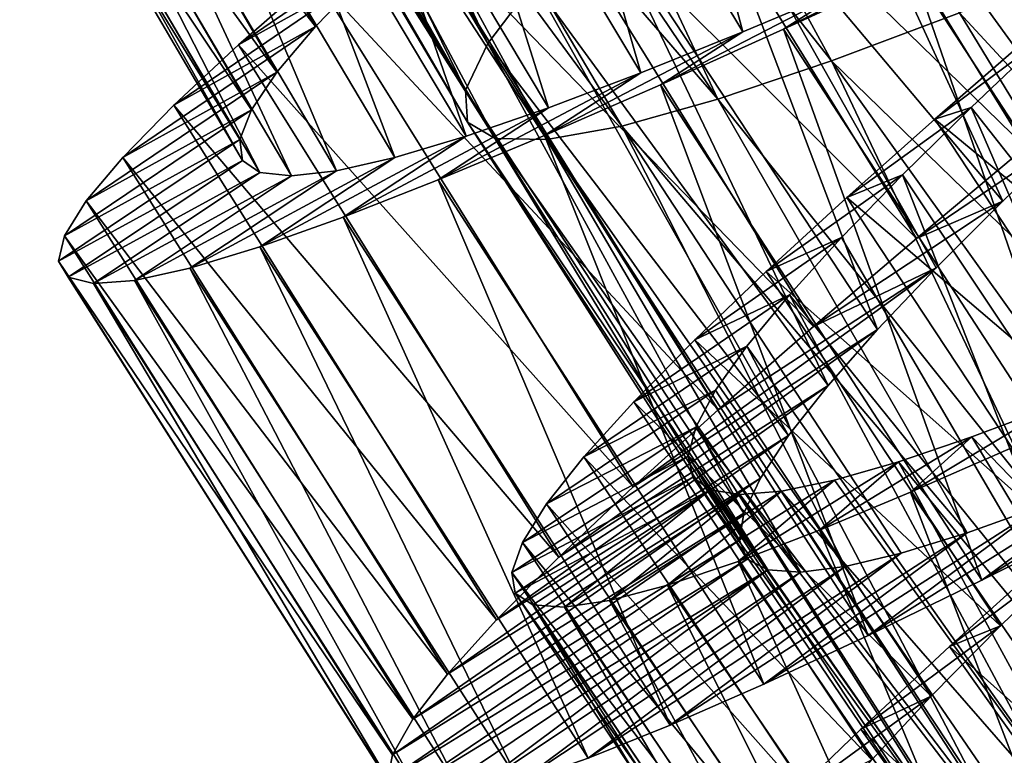
# Model space of a CAD drawing. Units: millimetres. Extents: x -28 to 198, y -61 to 221.
# Drawn here: x 155 to 161, y -30 to -25 of the extents above; entities that cross this region are included whole.
import ezdxf

# ---------------------------------------------------------------- set-up
doc = ezdxf.new("R2010")
doc.units = ezdxf.units.MM
doc.header["$LTSCALE"] = 101.851852
for name, color, linetype in [('408', 7, 'CONTINUOUS'), ('409', 7, 'CONTINUOUS'), ('410', 7, 'CONTINUOUS'), ('425', 7, 'CONTINUOUS'), ('426', 7, 'CONTINUOUS'), ('427', 7, 'CONTINUOUS'), ('428', 7, 'CONTINUOUS'), ('429', 7, 'CONTINUOUS'), ('430', 7, 'CONTINUOUS')]:
    doc.layers.add(name, color=color, linetype=linetype)

msp = doc.modelspace()

# ---------------------------------------------------------------- linework, layer by layer
at = {"layer": '408', "color": 253, "linetype": 'Continuous', "true_color": 0xaaaaaa}
for points in [[(161.08, -26.1374, 40.2067), (160.4631, -26.6543, 39.9145), (161.3624, -26.0443, 37.7679), (161.08, -26.1374, 40.2067)], [(161.3624, -26.0443, 37.7679), (160.4631, -26.6543, 39.9145), (160.9513, -26.442, 37.4964), (161.3624, -26.0443, 37.7679)], [(160.4631, -26.6543, 39.9145), (159.8811, -27.1511, 39.526), (160.9513, -26.442, 37.4964), (160.4631, -26.6543, 39.9145)], [(160.9513, -26.442, 37.4964), (159.8811, -27.1511, 39.526), (160.5746, -26.8199, 37.15), (160.9513, -26.442, 37.4964)], [(159.3417, -27.6231, 39.0459), (158.8591, -28.0595, 38.4861), (160.5746, -26.8199, 37.15), (159.3417, -27.6231, 39.0459)], [(160.5746, -26.8199, 37.15), (158.8591, -28.0595, 38.4861), (160.2433, -27.1692, 36.738), (160.5746, -26.8199, 37.15)], [(159.8811, -27.1511, 39.526), (159.3417, -27.6231, 39.0459), (160.5746, -26.8199, 37.15), (159.8811, -27.1511, 39.526)], [(158.8591, -28.0595, 38.4861), (158.4392, -28.4566, 37.8527), (160.2433, -27.1692, 36.738), (158.8591, -28.0595, 38.4861)], [(160.2433, -27.1692, 36.738), (158.4392, -28.4566, 37.8527), (159.9633, -27.4866, 36.2659), (160.2433, -27.1692, 36.738)], [(158.4392, -28.4566, 37.8527), (158.086, -28.8124, 37.1508), (159.9633, -27.4866, 36.2659), (158.4392, -28.4566, 37.8527)], [(159.9633, -27.4866, 36.2659), (158.086, -28.8124, 37.1508), (159.7397, -27.7688, 35.7411), (159.9633, -27.4866, 36.2659)], [(158.086, -28.8124, 37.1508), (157.8088, -29.1193, 36.3973), (159.7397, -27.7688, 35.7411), (158.086, -28.8124, 37.1508)], [(159.7397, -27.7688, 35.7411), (157.8088, -29.1193, 36.3973), (159.5795, -28.0097, 35.1778), (159.7397, -27.7688, 35.7411)], [(160.8337, -28.588, 27.474), (161.518, -28.2453, 27.0855), (162.1633, -27.7691, 29.3581), (160.8337, -28.588, 27.474)], [(161.6512, -27.9818, 29.668), (160.8337, -28.588, 27.474), (162.1633, -27.7691, 29.3581), (161.6512, -27.9818, 29.668)], [(157.8088, -29.1193, 36.3973), (157.6121, -29.374, 35.6025), (159.5795, -28.0097, 35.1778), (157.8088, -29.1193, 36.3973)], [(159.5795, -28.0097, 35.1778), (157.6121, -29.374, 35.6025), (159.4857, -28.2079, 34.5828), (159.5795, -28.0097, 35.1778)], [(160.189, -28.9011, 27.954), (160.8337, -28.588, 27.474), (161.6512, -27.9818, 29.668), (160.189, -28.9011, 27.954)], [(161.1773, -28.167, 30.0484), (160.189, -28.9011, 27.954), (161.6512, -27.9818, 29.668), (161.1773, -28.167, 30.0484)], [(159.5991, -29.1757, 28.5138), (160.189, -28.9011, 27.954), (161.1773, -28.167, 30.0484), (159.5991, -29.1757, 28.5138)], [(160.751, -28.319, 30.4909), (159.5991, -29.1757, 28.5138), (161.1773, -28.167, 30.0484), (160.751, -28.319, 30.4909)], [(157.6121, -29.374, 35.6025), (157.4978, -29.5758, 34.7721), (159.4857, -28.2079, 34.5828), (157.6121, -29.374, 35.6025)], [(159.4857, -28.2079, 34.5828), (157.4978, -29.5758, 34.7721), (159.4606, -28.3617, 33.9658), (159.4857, -28.2079, 34.5828)], [(157.4978, -29.5758, 34.7721), (157.4693, -29.7212, 33.9244), (159.4606, -28.3617, 33.9658), (157.4978, -29.5758, 34.7721)], [(159.4606, -28.3617, 33.9658), (157.4693, -29.7212, 33.9244), (159.5057, -28.4683, 33.3447), (159.4606, -28.3617, 33.9658)], [(159.0698, -29.4078, 29.1472), (159.5991, -29.1757, 28.5138), (160.751, -28.319, 30.4909), (159.0698, -29.4078, 29.1472)], [(160.3758, -28.4348, 30.9908), (159.0698, -29.4078, 29.1472), (160.751, -28.319, 30.4909), (160.3758, -28.4348, 30.9908)], [(157.4693, -29.7212, 33.9244), (157.5273, -29.8087, 33.0756), (159.5057, -28.4683, 33.3447), (157.4693, -29.7212, 33.9244)], [(159.5057, -28.4683, 33.3447), (157.5273, -29.8087, 33.0756), (159.6218, -28.5282, 32.7243), (159.5057, -28.4683, 33.3447)], [(158.6046, -29.5946, 29.8491), (159.0698, -29.4078, 29.1472), (160.3758, -28.4348, 30.9908), (158.6046, -29.5946, 29.8491)], [(160.0594, -28.5101, 31.5365), (158.6046, -29.5946, 29.8491), (160.3758, -28.4348, 30.9908), (160.0594, -28.5101, 31.5365)], [(157.5273, -29.8087, 33.0756), (157.6724, -29.8391, 32.2278), (159.6218, -28.5282, 32.7243), (157.5273, -29.8087, 33.0756)], [(157.6724, -29.8391, 32.2278), (157.9027, -29.8125, 31.3974), (159.6218, -28.5282, 32.7243), (157.6724, -29.8391, 32.2278)], [(159.6218, -28.5282, 32.7243), (157.9027, -29.8125, 31.3974), (159.8076, -28.5418, 32.1161), (159.6218, -28.5282, 32.7243)], [(158.214, -29.7304, 30.6026), (158.6046, -29.5946, 29.8491), (160.0594, -28.5101, 31.5365), (158.214, -29.7304, 30.6026)], [(159.8076, -28.5418, 32.1161), (158.214, -29.7304, 30.6026), (160.0594, -28.5101, 31.5365), (159.8076, -28.5418, 32.1161)], [(157.9027, -29.8125, 31.3974), (158.214, -29.7304, 30.6026), (159.8076, -28.5418, 32.1161), (157.9027, -29.8125, 31.3974)]]:
    msp.add_3dface(points, dxfattribs=at)
at = {"layer": '409', "color": 253, "linetype": 'Continuous', "true_color": 0xaaaaaa}
for points in [[(157.7126, -24.8128, 37.5337), (157.3548, -25.1518, 36.968), (156.6267, -25.5575, 37.8527), (157.7126, -24.8128, 37.5337)], [(157.0621, -25.1775, 38.4861), (157.7126, -24.8128, 37.5337), (156.6267, -25.5575, 37.8527), (157.0621, -25.1775, 38.4861)], [(160.0941, -25.2264, 28.197), (160.7387, -24.9472, 27.9412), (159.7115, -25.4696, 27.0855), (160.0941, -25.2264, 28.197)], [(159.7115, -25.4696, 27.0855), (160.7387, -24.9472, 27.9412), (160.4417, -25.1316, 26.7933), (159.7115, -25.4696, 27.0855)], [(157.3548, -25.1518, 36.968), (157.0619, -25.4539, 36.343), (156.2595, -25.8989, 37.1508), (157.3548, -25.1518, 36.968)], [(156.6267, -25.5575, 37.8527), (157.3548, -25.1518, 36.968), (156.2595, -25.8989, 37.1508), (156.6267, -25.5575, 37.8527)], [(159.4797, -25.4843, 28.5408), (160.0941, -25.2264, 28.197), (159.014, -25.7846, 27.474), (159.4797, -25.4843, 28.5408)], [(159.014, -25.7846, 27.474), (160.0941, -25.2264, 28.197), (159.7115, -25.4696, 27.0855), (159.014, -25.7846, 27.474)], [(157.0619, -25.4539, 36.343), (156.8423, -25.7121, 35.676), (155.9703, -26.1945, 36.3973), (157.0619, -25.4539, 36.343)], [(156.2595, -25.8989, 37.1508), (157.0619, -25.4539, 36.343), (155.9703, -26.1945, 36.3973), (156.2595, -25.8989, 37.1508)], [(158.9039, -25.7159, 28.9675), (159.4797, -25.4843, 28.5408), (158.3573, -26.0716, 27.954), (158.9039, -25.7159, 28.9675)], [(158.3573, -26.0716, 27.954), (159.4797, -25.4843, 28.5408), (159.014, -25.7846, 27.474), (158.3573, -26.0716, 27.954)], [(156.8423, -25.7121, 35.676), (156.6986, -25.9257, 34.9725), (155.7635, -26.4411, 35.6025), (156.8423, -25.7121, 35.676)], [(155.9703, -26.1945, 36.3973), (156.8423, -25.7121, 35.676), (155.7635, -26.4411, 35.6025), (155.9703, -26.1945, 36.3973)], [(158.3807, -25.9138, 29.4663), (158.9039, -25.7159, 28.9675), (157.7569, -26.3224, 28.5138), (158.3807, -25.9138, 29.4663)], [(157.7569, -26.3224, 28.5138), (158.9039, -25.7159, 28.9675), (158.3573, -26.0716, 27.954), (157.7569, -26.3224, 28.5138)], [(157.9148, -26.0746, 30.032), (158.3807, -25.9138, 29.4663), (157.2188, -26.5332, 29.1472), (157.9148, -26.0746, 30.032)], [(157.2188, -26.5332, 29.1472), (158.3807, -25.9138, 29.4663), (157.7569, -26.3224, 28.5138), (157.2188, -26.5332, 29.1472)], [(156.6986, -25.9257, 34.9725), (156.6332, -26.0933, 34.2406), (155.6413, -26.6382, 34.7721), (156.6986, -25.9257, 34.9725)], [(155.7635, -26.4411, 35.6025), (156.6986, -25.9257, 34.9725), (155.6413, -26.6382, 34.7721), (155.7635, -26.4411, 35.6025)], [(157.5116, -26.195, 30.657), (157.9148, -26.0746, 30.032), (156.7464, -26.7012, 29.8491), (157.5116, -26.195, 30.657)], [(156.7464, -26.7012, 29.8491), (157.9148, -26.0746, 30.032), (157.2188, -26.5332, 29.1472), (156.7464, -26.7012, 29.8491)], [(156.6332, -26.0933, 34.2406), (156.649, -26.2115, 33.5), (155.607, -26.7824, 33.9244), (156.6332, -26.0933, 34.2406)], [(155.6413, -26.6382, 34.7721), (156.6332, -26.0933, 34.2406), (155.607, -26.7824, 33.9244), (155.6413, -26.6382, 34.7721)], [(155.607, -26.7824, 33.9244), (156.649, -26.2115, 33.5), (155.6615, -26.8721, 33.0756), (155.607, -26.7824, 33.9244)], [(156.649, -26.2115, 33.5), (156.7466, -26.28, 32.7594), (155.6615, -26.8721, 33.0756), (156.649, -26.2115, 33.5)], [(157.1811, -26.2706, 31.324), (157.5116, -26.195, 30.657), (156.3507, -26.8213, 30.6026), (157.1811, -26.2706, 31.324)], [(156.3507, -26.8213, 30.6026), (157.5116, -26.195, 30.657), (156.7464, -26.7012, 29.8491), (156.3507, -26.8213, 30.6026)], [(155.6615, -26.8721, 33.0756), (156.7466, -26.28, 32.7594), (155.8052, -26.9082, 32.2278), (155.6615, -26.8721, 33.0756)], [(156.7466, -26.28, 32.7594), (156.9254, -26.2994, 32.0275), (155.8052, -26.9082, 32.2278), (156.7466, -26.28, 32.7594)], [(155.8052, -26.9082, 32.2278), (156.9254, -26.2994, 32.0275), (156.0364, -26.8909, 31.3974), (155.8052, -26.9082, 32.2278)], [(156.9254, -26.2994, 32.0275), (157.1811, -26.2706, 31.324), (156.0364, -26.8909, 31.3974), (156.9254, -26.2994, 32.0275)], [(156.0364, -26.8909, 31.3974), (157.1811, -26.2706, 31.324), (156.3507, -26.8213, 30.6026), (156.0364, -26.8909, 31.3974)], [(161.384, -28.4139, 38.4586), (160.939, -28.8462, 38.0318), (160.6509, -28.9631, 39.2967), (161.384, -28.4139, 38.4586)], [(161.2023, -28.4649, 39.7322), (161.384, -28.4139, 38.4586), (160.6509, -28.9631, 39.2967), (161.2023, -28.4649, 39.7322)], [(160.939, -28.8462, 38.0318), (160.5468, -29.2434, 37.5341), (160.1488, -29.4298, 38.7754), (160.939, -28.8462, 38.0318)], [(160.6509, -28.9631, 39.2967), (160.939, -28.8462, 38.0318), (160.1488, -29.4298, 38.7754), (160.6509, -28.9631, 39.2967)], [(160.5468, -29.2434, 37.5341), (160.2112, -29.6038, 36.969), (159.7068, -29.8566, 38.1785), (160.5468, -29.2434, 37.5341)], [(160.1488, -29.4298, 38.7754), (160.5468, -29.2434, 37.5341), (159.7068, -29.8566, 38.1785), (160.1488, -29.4298, 38.7754)]]:
    msp.add_3dface(points, dxfattribs=at)
at = {"layer": '410', "color": 253, "linetype": 'Continuous', "true_color": 0xaaaaaa}
for points in [[(161.7271, -25.6026, 40.401), (160.0261, -22.8373, 40.401), (159.3581, -23.3458, 40.2067), (161.7271, -25.6026, 40.401)], [(161.7271, -25.6026, 40.401), (162.3886, -25.0613, 40.4926), (160.0261, -22.8373, 40.401), (161.7271, -25.6026, 40.401)], [(161.08, -26.1374, 40.2067), (159.3581, -23.3458, 40.2067), (158.7211, -23.8376, 39.9145), (161.08, -26.1374, 40.2067)], [(161.08, -26.1374, 40.2067), (161.7271, -25.6026, 40.401), (159.3581, -23.3458, 40.2067), (161.08, -26.1374, 40.2067)], [(160.4631, -26.6543, 39.9145), (158.7211, -23.8376, 39.9145), (158.1196, -24.3108, 39.526), (160.4631, -26.6543, 39.9145)], [(160.4631, -26.6543, 39.9145), (161.08, -26.1374, 40.2067), (158.7211, -23.8376, 39.9145), (160.4631, -26.6543, 39.9145)], [(159.8811, -27.1511, 39.526), (158.1196, -24.3108, 39.526), (157.5618, -24.7608, 39.0459), (159.8811, -27.1511, 39.526)], [(159.8811, -27.1511, 39.526), (160.4631, -26.6543, 39.9145), (158.1196, -24.3108, 39.526), (159.8811, -27.1511, 39.526)], [(159.3417, -27.6231, 39.0459), (157.5618, -24.7608, 39.0459), (157.0621, -25.1775, 38.4861), (159.3417, -27.6231, 39.0459)], [(159.3417, -27.6231, 39.0459), (159.8811, -27.1511, 39.526), (157.5618, -24.7608, 39.0459), (159.3417, -27.6231, 39.0459)], [(162.2341, -27.8785, 26.7933), (160.4417, -25.1316, 26.7933), (161.2012, -24.7739, 26.599), (162.2341, -27.8785, 26.7933)], [(161.518, -28.2453, 27.0855), (159.7115, -25.4696, 27.0855), (160.4417, -25.1316, 26.7933), (161.518, -28.2453, 27.0855)], [(162.2341, -27.8785, 26.7933), (161.518, -28.2453, 27.0855), (160.4417, -25.1316, 26.7933), (162.2341, -27.8785, 26.7933)], [(158.8591, -28.0595, 38.4861), (157.0621, -25.1775, 38.4861), (156.6267, -25.5575, 37.8527), (158.8591, -28.0595, 38.4861)], [(158.8591, -28.0595, 38.4861), (159.3417, -27.6231, 39.0459), (157.0621, -25.1775, 38.4861), (158.8591, -28.0595, 38.4861)], [(160.8337, -28.588, 27.474), (159.014, -25.7846, 27.474), (159.7115, -25.4696, 27.0855), (160.8337, -28.588, 27.474)], [(161.518, -28.2453, 27.0855), (160.8337, -28.588, 27.474), (159.7115, -25.4696, 27.0855), (161.518, -28.2453, 27.0855)], [(158.4392, -28.4566, 37.8527), (156.6267, -25.5575, 37.8527), (156.2595, -25.8989, 37.1508), (158.4392, -28.4566, 37.8527)], [(158.4392, -28.4566, 37.8527), (158.8591, -28.0595, 38.4861), (156.6267, -25.5575, 37.8527), (158.4392, -28.4566, 37.8527)], [(160.189, -28.9011, 27.954), (158.3573, -26.0716, 27.954), (159.014, -25.7846, 27.474), (160.189, -28.9011, 27.954)], [(160.8337, -28.588, 27.474), (160.189, -28.9011, 27.954), (159.014, -25.7846, 27.474), (160.8337, -28.588, 27.474)], [(158.086, -28.8124, 37.1508), (156.2595, -25.8989, 37.1508), (155.9703, -26.1945, 36.3973), (158.086, -28.8124, 37.1508)], [(158.086, -28.8124, 37.1508), (158.4392, -28.4566, 37.8527), (156.2595, -25.8989, 37.1508), (158.086, -28.8124, 37.1508)], [(159.5991, -29.1757, 28.5138), (157.7569, -26.3224, 28.5138), (158.3573, -26.0716, 27.954), (159.5991, -29.1757, 28.5138)], [(160.189, -28.9011, 27.954), (159.5991, -29.1757, 28.5138), (158.3573, -26.0716, 27.954), (160.189, -28.9011, 27.954)], [(157.8088, -29.1193, 36.3973), (155.9703, -26.1945, 36.3973), (155.7635, -26.4411, 35.6025), (157.8088, -29.1193, 36.3973)], [(157.8088, -29.1193, 36.3973), (158.086, -28.8124, 37.1508), (155.9703, -26.1945, 36.3973), (157.8088, -29.1193, 36.3973)], [(159.0698, -29.4078, 29.1472), (157.2188, -26.5332, 29.1472), (157.7569, -26.3224, 28.5138), (159.0698, -29.4078, 29.1472)], [(159.5991, -29.1757, 28.5138), (159.0698, -29.4078, 29.1472), (157.7569, -26.3224, 28.5138), (159.5991, -29.1757, 28.5138)], [(157.6121, -29.374, 35.6025), (155.7635, -26.4411, 35.6025), (155.6413, -26.6382, 34.7721), (157.6121, -29.374, 35.6025)], [(157.6121, -29.374, 35.6025), (157.8088, -29.1193, 36.3973), (155.7635, -26.4411, 35.6025), (157.6121, -29.374, 35.6025)], [(158.6046, -29.5946, 29.8491), (156.7464, -26.7012, 29.8491), (157.2188, -26.5332, 29.1472), (158.6046, -29.5946, 29.8491)], [(159.0698, -29.4078, 29.1472), (158.6046, -29.5946, 29.8491), (157.2188, -26.5332, 29.1472), (159.0698, -29.4078, 29.1472)], [(157.4978, -29.5758, 34.7721), (155.6413, -26.6382, 34.7721), (155.607, -26.7824, 33.9244), (157.4978, -29.5758, 34.7721)], [(157.4978, -29.5758, 34.7721), (157.6121, -29.374, 35.6025), (155.6413, -26.6382, 34.7721), (157.4978, -29.5758, 34.7721)], [(158.214, -29.7304, 30.6026), (156.3507, -26.8213, 30.6026), (156.7464, -26.7012, 29.8491), (158.214, -29.7304, 30.6026)], [(158.6046, -29.5946, 29.8491), (158.214, -29.7304, 30.6026), (156.7464, -26.7012, 29.8491), (158.6046, -29.5946, 29.8491)], [(157.4693, -29.7212, 33.9244), (157.4978, -29.5758, 34.7721), (155.607, -26.7824, 33.9244), (157.4693, -29.7212, 33.9244)], [(157.4693, -29.7212, 33.9244), (155.607, -26.7824, 33.9244), (155.6615, -26.8721, 33.0756), (157.4693, -29.7212, 33.9244)], [(157.9027, -29.8125, 31.3974), (156.0364, -26.8909, 31.3974), (156.3507, -26.8213, 30.6026), (157.9027, -29.8125, 31.3974)], [(158.214, -29.7304, 30.6026), (157.9027, -29.8125, 31.3974), (156.3507, -26.8213, 30.6026), (158.214, -29.7304, 30.6026)], [(157.5273, -29.8087, 33.0756), (157.4693, -29.7212, 33.9244), (155.6615, -26.8721, 33.0756), (157.5273, -29.8087, 33.0756)], [(157.5273, -29.8087, 33.0756), (155.6615, -26.8721, 33.0756), (155.8052, -26.9082, 32.2278), (157.5273, -29.8087, 33.0756)], [(157.6724, -29.8391, 32.2278), (155.8052, -26.9082, 32.2278), (156.0364, -26.8909, 31.3974), (157.6724, -29.8391, 32.2278)], [(157.6724, -29.8391, 32.2278), (157.5273, -29.8087, 33.0756), (155.8052, -26.9082, 32.2278), (157.6724, -29.8391, 32.2278)], [(157.9027, -29.8125, 31.3974), (157.6724, -29.8391, 32.2278), (156.0364, -26.8909, 31.3974), (157.9027, -29.8125, 31.3974)], [(163.1274, -31.1786, 39.7322), (161.2023, -28.4649, 39.7322), (160.6509, -28.9631, 39.2967), (163.1274, -31.1786, 39.7322)], [(162.5964, -31.6986, 39.2967), (160.6509, -28.9631, 39.2967), (160.1488, -29.4298, 38.7754), (162.5964, -31.6986, 39.2967)], [(162.5964, -31.6986, 39.2967), (163.1274, -31.1786, 39.7322), (160.6509, -28.9631, 39.2967), (162.5964, -31.6986, 39.2967)], [(162.1134, -32.1849, 38.7754), (160.1488, -29.4298, 38.7754), (159.7068, -29.8566, 38.1785), (162.1134, -32.1849, 38.7754)], [(162.1134, -32.1849, 38.7754), (162.5964, -31.6986, 39.2967), (160.1488, -29.4298, 38.7754), (162.1134, -32.1849, 38.7754)]]:
    msp.add_3dface(points, dxfattribs=at)
at = {"layer": '425', "color": 253, "linetype": 'Continuous', "true_color": 0xaaaaaa}
for points in [[(160.7768, -27.7765, 30.1533), (162.8636, -29.936, 29.7532), (161.2405, -27.6021, 29.7569), (160.7768, -27.7765, 30.1533)], [(160.362, -27.9172, 30.6107), (162.2347, -30.1935, 30.3256), (160.7768, -27.7765, 30.1533), (160.362, -27.9172, 30.6107)], [(162.2347, -30.1935, 30.3256), (162.8636, -29.936, 29.7532), (160.7768, -27.7765, 30.1533), (162.2347, -30.1935, 30.3256)], [(160, -28.021, 31.1235), (161.703, -30.3787, 31.0132), (160.362, -27.9172, 30.6107), (160, -28.021, 31.1235)], [(161.703, -30.3787, 31.0132), (162.2347, -30.1935, 30.3256), (160.362, -27.9172, 30.6107), (161.703, -30.3787, 31.0132)], [(160.8303, -30.4104, 33.5), (160.9908, -30.4932, 32.6295), (159.197, -28.0044, 33.5), (160.8303, -30.4104, 33.5)], [(159.197, -28.0044, 33.5), (160.9908, -30.4932, 32.6295), (159.2949, -28.0765, 32.879), (159.197, -28.0044, 33.5)], [(159.699, -28.0837, 31.6784), (161.703, -30.3787, 31.0132), (160, -28.021, 31.1235), (159.699, -28.0837, 31.6784)], [(159.2949, -28.0765, 32.879), (160.9908, -30.4932, 32.6295), (159.4635, -28.1028, 32.2658), (159.2949, -28.0765, 32.879)], [(159.4635, -28.1028, 32.2658), (161.284, -30.4814, 31.7903), (159.699, -28.0837, 31.6784), (159.4635, -28.1028, 32.2658)], [(161.284, -30.4814, 31.7903), (161.703, -30.3787, 31.0132), (159.699, -28.0837, 31.6784), (161.284, -30.4814, 31.7903)], [(160.9908, -30.4932, 32.6295), (161.284, -30.4814, 31.7903), (159.4635, -28.1028, 32.2658), (160.9908, -30.4932, 32.6295)]]:
    msp.add_3dface(points, dxfattribs=at)
at = {"layer": '426', "color": 253, "linetype": 'Continuous', "true_color": 0xaaaaaa}
for points in [[(160.7768, -27.7765, 30.1533), (161.2405, -27.6021, 29.7569), (160.4288, -28.0902, 28.9682), (160.7768, -27.7765, 30.1533)], [(160.4288, -28.0902, 28.9682), (161.2405, -27.6021, 29.7569), (160.9964, -27.8394, 28.5414), (160.4288, -28.0902, 28.9682)], [(160.362, -27.9172, 30.6107), (160.7768, -27.7765, 30.1533), (159.9137, -28.3052, 29.4659), (160.362, -27.9172, 30.6107)], [(159.9137, -28.3052, 29.4659), (160.7768, -27.7765, 30.1533), (160.4288, -28.0902, 28.9682), (159.9137, -28.3052, 29.4659)], [(160, -28.021, 31.1235), (160.362, -27.9172, 30.6107), (159.4539, -28.4815, 30.031), (160, -28.021, 31.1235)], [(159.4539, -28.4815, 30.031), (160.362, -27.9172, 30.6107), (159.9137, -28.3052, 29.4659), (159.4539, -28.4815, 30.031)], [(159.197, -28.0044, 33.5), (159.2949, -28.0765, 32.879), (158.1927, -28.6612, 33.5), (159.197, -28.0044, 33.5)], [(159.699, -28.0837, 31.6784), (160, -28.021, 31.1235), (159.0549, -28.6155, 30.6559), (159.699, -28.0837, 31.6784)], [(159.0549, -28.6155, 30.6559), (160, -28.021, 31.1235), (159.4539, -28.4815, 30.031), (159.0549, -28.6155, 30.6559)], [(158.1927, -28.6612, 33.5), (159.2949, -28.0765, 32.879), (158.2923, -28.7264, 32.7608), (158.1927, -28.6612, 33.5)], [(158.2923, -28.7264, 32.7608), (159.2949, -28.0765, 32.879), (158.4714, -28.7399, 32.0291), (158.2923, -28.7264, 32.7608)], [(159.2949, -28.0765, 32.879), (159.4635, -28.1028, 32.2658), (158.4714, -28.7399, 32.0291), (159.2949, -28.0765, 32.879)], [(159.4635, -28.1028, 32.2658), (159.699, -28.0837, 31.6784), (158.7264, -28.7024, 31.3244), (159.4635, -28.1028, 32.2658)], [(158.7264, -28.7024, 31.3244), (159.699, -28.0837, 31.6784), (159.0549, -28.6155, 30.6559), (158.7264, -28.7024, 31.3244)], [(158.4714, -28.7399, 32.0291), (159.4635, -28.1028, 32.2658), (158.7264, -28.7024, 31.3244), (158.4714, -28.7399, 32.0291)]]:
    msp.add_3dface(points, dxfattribs=at)
at = {"layer": '427', "color": 253, "linetype": 'Continuous', "true_color": 0xaaaaaa}
for points in [[(161.7911, -30.0709, 28.9682), (160.4288, -28.0902, 28.9682), (160.9964, -27.8394, 28.5414), (161.7911, -30.0709, 28.9682)], [(161.2824, -30.3006, 29.4659), (159.9137, -28.3052, 29.4659), (160.4288, -28.0902, 28.9682), (161.2824, -30.3006, 29.4659)], [(161.7911, -30.0709, 28.9682), (161.2824, -30.3006, 29.4659), (160.4288, -28.0902, 28.9682), (161.7911, -30.0709, 28.9682)], [(160.8279, -30.4901, 30.031), (159.4539, -28.4815, 30.031), (159.9137, -28.3052, 29.4659), (160.8279, -30.4901, 30.031)], [(161.2824, -30.3006, 29.4659), (160.8279, -30.4901, 30.031), (159.9137, -28.3052, 29.4659), (161.2824, -30.3006, 29.4659)], [(160.4329, -30.6355, 30.6559), (159.0549, -28.6155, 30.6559), (159.4539, -28.4815, 30.031), (160.4329, -30.6355, 30.6559)], [(160.8279, -30.4901, 30.031), (160.4329, -30.6355, 30.6559), (159.4539, -28.4815, 30.031), (160.8279, -30.4901, 30.031)], [(160.107, -30.7318, 31.3244), (158.7264, -28.7024, 31.3244), (159.0549, -28.6155, 30.6559), (160.107, -30.7318, 31.3244)], [(160.4329, -30.6355, 30.6559), (160.107, -30.7318, 31.3244), (159.0549, -28.6155, 30.6559), (160.4329, -30.6355, 30.6559)], [(158.1927, -28.6612, 33.5), (158.2923, -28.7264, 32.7608), (158.8752, -29.6886, 33.5), (158.1927, -28.6612, 33.5)], [(159.6737, -30.7683, 32.7608), (159.5724, -30.706, 33.5), (158.2923, -28.7264, 32.7608), (159.6737, -30.7683, 32.7608)], [(159.6737, -30.7683, 32.7608), (158.2923, -28.7264, 32.7608), (158.4714, -28.7399, 32.0291), (159.6737, -30.7683, 32.7608)], [(158.2923, -28.7264, 32.7608), (159.5724, -30.706, 33.5), (158.8752, -29.6886, 33.5), (158.2923, -28.7264, 32.7608)], [(159.8532, -30.7766, 32.0291), (158.4714, -28.7399, 32.0291), (158.7264, -28.7024, 31.3244), (159.8532, -30.7766, 32.0291)], [(159.8532, -30.7766, 32.0291), (159.6737, -30.7683, 32.7608), (158.4714, -28.7399, 32.0291), (159.8532, -30.7766, 32.0291)], [(160.107, -30.7318, 31.3244), (159.8532, -30.7766, 32.0291), (158.7264, -28.7024, 31.3244), (160.107, -30.7318, 31.3244)]]:
    msp.add_3dface(points, dxfattribs=at)
at = {"layer": '428', "color": 253, "linetype": 'Continuous', "true_color": 0xaaaaaa}
for points in [[(156.7409, -22.8334, 35.7411), (158.037, -25.5502, 35.2097), (156.5645, -23.0627, 35.1778), (156.7409, -22.8334, 35.7411)], [(158.2969, -25.2059, 35.9868), (158.037, -25.5502, 35.2097), (156.7409, -22.8334, 35.7411), (158.2969, -25.2059, 35.9868)], [(156.5645, -23.0627, 35.1778), (157.9103, -25.8149, 34.3705), (156.4573, -23.254, 34.5828), (156.5645, -23.0627, 35.1778)], [(158.037, -25.5502, 35.2097), (157.9103, -25.8149, 34.3705), (156.5645, -23.0627, 35.1778), (158.037, -25.5502, 35.2097)], [(158.1478, -23.3294, 30.0484), (159.9818, -25.6486, 29.7532), (158.6333, -23.1772, 29.668), (158.1478, -23.3294, 30.0484)], [(159.9818, -25.6486, 29.7532), (160.7058, -25.3773, 29.3157), (158.6333, -23.1772, 29.668), (159.9818, -25.6486, 29.7532)], [(160.3613, -23.2348, 37.9701), (161.3624, -26.0443, 37.7679), (159.7311, -23.7913, 37.6843), (160.3613, -23.2348, 37.9701)], [(162.2602, -25.205, 38.0718), (161.8011, -25.6305, 37.9605), (160.3613, -23.2348, 37.9701), (162.2602, -25.205, 38.0718)], [(161.8011, -25.6305, 37.9605), (161.3624, -26.0443, 37.7679), (160.3613, -23.2348, 37.9701), (161.8011, -25.6305, 37.9605)], [(156.4573, -23.254, 34.5828), (157.9103, -25.8149, 34.3705), (156.4217, -23.4057, 33.9658), (156.4573, -23.254, 34.5828)], [(157.7121, -23.4518, 30.4909), (159.3382, -25.8662, 30.3257), (158.1478, -23.3294, 30.0484), (157.7121, -23.4518, 30.4909)], [(159.3382, -25.8662, 30.3257), (159.9818, -25.6486, 29.7532), (158.1478, -23.3294, 30.0484), (159.3382, -25.8662, 30.3257)], [(157.9103, -25.8149, 34.3705), (157.9229, -25.995, 33.5), (156.4217, -23.4057, 33.9658), (157.9103, -25.8149, 34.3705)], [(156.4217, -23.4057, 33.9658), (157.9229, -25.995, 33.5), (156.4595, -23.5151, 33.3447), (156.4217, -23.4057, 33.9658)], [(157.3298, -23.5415, 30.9908), (159.3382, -25.8662, 30.3257), (157.7121, -23.4518, 30.4909), (157.3298, -23.5415, 30.9908)], [(157.9229, -25.995, 33.5), (158.0779, -26.0877, 32.6295), (156.4595, -23.5151, 33.3447), (157.9229, -25.995, 33.5)], [(156.4595, -23.5151, 33.3447), (158.0779, -26.0877, 32.6295), (156.5712, -23.5829, 32.7243), (156.4595, -23.5151, 33.3447)], [(157.0089, -23.5949, 31.5365), (158.7959, -26.0179, 31.0132), (157.3298, -23.5415, 30.9908), (157.0089, -23.5949, 31.5365)], [(158.7959, -26.0179, 31.0132), (159.3382, -25.8662, 30.3257), (157.3298, -23.5415, 30.9908), (158.7959, -26.0179, 31.0132)], [(156.5712, -23.5829, 32.7243), (158.0779, -26.0877, 32.6295), (156.7556, -23.6092, 32.1161), (156.5712, -23.5829, 32.7243)], [(156.7556, -23.6092, 32.1161), (158.3713, -26.0942, 31.7904), (157.0089, -23.5949, 31.5365), (156.7556, -23.6092, 32.1161)], [(158.0779, -26.0877, 32.6295), (158.3713, -26.0942, 31.7904), (156.7556, -23.6092, 32.1161), (158.0779, -26.0877, 32.6295)], [(158.3713, -26.0942, 31.7904), (158.7959, -26.0179, 31.0132), (157.0089, -23.5949, 31.5365), (158.3713, -26.0942, 31.7904)], [(159.7311, -23.7913, 37.6843), (160.9513, -26.442, 37.4964), (159.1621, -24.3146, 37.2468), (159.7311, -23.7913, 37.6843)], [(161.3624, -26.0443, 37.7679), (160.9513, -26.442, 37.4964), (159.7311, -23.7913, 37.6843), (161.3624, -26.0443, 37.7679)], [(159.1621, -24.3146, 37.2468), (160.2433, -27.1692, 36.738), (158.6771, -24.7906, 36.6744), (159.1621, -24.3146, 37.2468)], [(160.9513, -26.442, 37.4964), (160.5746, -26.8199, 37.15), (159.1621, -24.3146, 37.2468), (160.9513, -26.442, 37.4964)], [(160.5746, -26.8199, 37.15), (160.2433, -27.1692, 36.738), (159.1621, -24.3146, 37.2468), (160.5746, -26.8199, 37.15)], [(158.6771, -24.7906, 36.6744), (159.9633, -27.4866, 36.2659), (158.2969, -25.2059, 35.9868), (158.6771, -24.7906, 36.6744)], [(160.2433, -27.1692, 36.738), (159.9633, -27.4866, 36.2659), (158.6771, -24.7906, 36.6744), (160.2433, -27.1692, 36.738)], [(160.7058, -25.3773, 29.3157), (162.7028, -27.5353, 29.1259), (161.4869, -25.0665, 29.0299), (160.7058, -25.3773, 29.3157)], [(158.2969, -25.2059, 35.9868), (159.7397, -27.7688, 35.7411), (158.037, -25.5502, 35.2097), (158.2969, -25.2059, 35.9868)], [(159.9633, -27.4866, 36.2659), (159.7397, -27.7688, 35.7411), (158.2969, -25.2059, 35.9868), (159.9633, -27.4866, 36.2659)], [(159.9818, -25.6486, 29.7532), (162.1633, -27.7691, 29.3581), (160.7058, -25.3773, 29.3157), (159.9818, -25.6486, 29.7532)], [(162.1633, -27.7691, 29.3581), (162.7028, -27.5353, 29.1259), (160.7058, -25.3773, 29.3157), (162.1633, -27.7691, 29.3581)], [(161.1944, -25.5132, 37.8234), (162.4973, -28.0981, 37.6843), (160.7736, -25.9124, 37.5716), (161.1944, -25.5132, 37.8234)], [(158.037, -25.5502, 35.2097), (159.4857, -28.2079, 34.5828), (157.9103, -25.8149, 34.3705), (158.037, -25.5502, 35.2097)], [(159.7397, -27.7688, 35.7411), (159.5795, -28.0097, 35.1778), (158.037, -25.5502, 35.2097), (159.7397, -27.7688, 35.7411)], [(159.5795, -28.0097, 35.1778), (159.4857, -28.2079, 34.5828), (158.037, -25.5502, 35.2097), (159.5795, -28.0097, 35.1778)], [(159.3382, -25.8662, 30.3257), (161.1773, -28.167, 30.0484), (159.9818, -25.6486, 29.7532), (159.3382, -25.8662, 30.3257)], [(161.1773, -28.167, 30.0484), (161.6512, -27.9818, 29.668), (159.9818, -25.6486, 29.7532), (161.1773, -28.167, 30.0484)], [(161.6512, -27.9818, 29.668), (162.1633, -27.7691, 29.3581), (159.9818, -25.6486, 29.7532), (161.6512, -27.9818, 29.668)], [(159.4857, -28.2079, 34.5828), (159.4606, -28.3617, 33.9658), (157.9103, -25.8149, 34.3705), (159.4857, -28.2079, 34.5828)], [(157.9103, -25.8149, 34.3705), (159.4606, -28.3617, 33.9658), (157.9229, -25.995, 33.5), (157.9103, -25.8149, 34.3705)], [(158.7959, -26.0179, 31.0132), (160.751, -28.319, 30.4909), (159.3382, -25.8662, 30.3257), (158.7959, -26.0179, 31.0132)], [(160.751, -28.319, 30.4909), (161.1773, -28.167, 30.0484), (159.3382, -25.8662, 30.3257), (160.751, -28.319, 30.4909)], [(160.7736, -25.9124, 37.5716), (161.9621, -28.6559, 37.2468), (160.3847, -26.2936, 37.2431), (160.7736, -25.9124, 37.5716)], [(162.4973, -28.0981, 37.6843), (161.9621, -28.6559, 37.2468), (160.7736, -25.9124, 37.5716), (162.4973, -28.0981, 37.6843)], [(159.4606, -28.3617, 33.9658), (159.5057, -28.4683, 33.3447), (157.9229, -25.995, 33.5), (159.4606, -28.3617, 33.9658)], [(159.5057, -28.4683, 33.3447), (159.6218, -28.5282, 32.7243), (157.9229, -25.995, 33.5), (159.5057, -28.4683, 33.3447)], [(157.9229, -25.995, 33.5), (159.6218, -28.5282, 32.7243), (158.0779, -26.0877, 32.6295), (157.9229, -25.995, 33.5)], [(158.3713, -26.0942, 31.7904), (160.0594, -28.5101, 31.5365), (158.7959, -26.0179, 31.0132), (158.3713, -26.0942, 31.7904)], [(160.0594, -28.5101, 31.5365), (160.3758, -28.4348, 30.9908), (158.7959, -26.0179, 31.0132), (160.0594, -28.5101, 31.5365)], [(160.3758, -28.4348, 30.9908), (160.751, -28.319, 30.4909), (158.7959, -26.0179, 31.0132), (160.3758, -28.4348, 30.9908)], [(159.6218, -28.5282, 32.7243), (159.8076, -28.5418, 32.1161), (158.0779, -26.0877, 32.6295), (159.6218, -28.5282, 32.7243)], [(158.0779, -26.0877, 32.6295), (159.8076, -28.5418, 32.1161), (158.3713, -26.0942, 31.7904), (158.0779, -26.0877, 32.6295)], [(159.8076, -28.5418, 32.1161), (160.0594, -28.5101, 31.5365), (158.3713, -26.0942, 31.7904), (159.8076, -28.5418, 32.1161)], [(160.3847, -26.2936, 37.2431), (161.5078, -29.1612, 36.6744), (160.0391, -26.6485, 36.8467), (160.3847, -26.2936, 37.2431)], [(161.9621, -28.6559, 37.2468), (161.5078, -29.1612, 36.6744), (160.3847, -26.2936, 37.2431), (161.9621, -28.6559, 37.2468)], [(160.0391, -26.6485, 36.8467), (161.5078, -29.1612, 36.6744), (159.744, -26.9721, 36.3893), (160.0391, -26.6485, 36.8467)], [(159.744, -26.9721, 36.3893), (161.1542, -29.5995, 35.9868), (159.5038, -27.2622, 35.8765), (159.744, -26.9721, 36.3893)], [(161.5078, -29.1612, 36.6744), (161.1542, -29.5995, 35.9868), (159.744, -26.9721, 36.3893), (161.5078, -29.1612, 36.6744)], [(159.5038, -27.2622, 35.8765), (160.9164, -29.9594, 35.2097), (159.3256, -27.5127, 35.3216), (159.5038, -27.2622, 35.8765)], [(161.1542, -29.5995, 35.9868), (160.9164, -29.9594, 35.2097), (159.5038, -27.2622, 35.8765), (161.1542, -29.5995, 35.9868)], [(159.3256, -27.5127, 35.3216), (160.9164, -29.9594, 35.2097), (159.2138, -27.7209, 34.7342), (159.3256, -27.5127, 35.3216)], [(159.2138, -27.7209, 34.7342), (160.8064, -30.2315, 34.3705), (159.1702, -27.8859, 34.121), (159.2138, -27.7209, 34.7342)], [(160.9164, -29.9594, 35.2097), (160.8064, -30.2315, 34.3705), (159.2138, -27.7209, 34.7342), (160.9164, -29.9594, 35.2097)], [(160.8303, -30.4104, 33.5), (159.197, -28.0044, 33.5), (159.1702, -27.8859, 34.121), (160.8303, -30.4104, 33.5)], [(160.8064, -30.2315, 34.3705), (160.8303, -30.4104, 33.5), (159.1702, -27.8859, 34.121), (160.8064, -30.2315, 34.3705)]]:
    msp.add_3dface(points, dxfattribs=at)
at = {"layer": '429', "color": 253, "linetype": 'Continuous', "true_color": 0xaaaaaa}
for points in [[(161.1944, -25.5132, 37.8234), (160.7736, -25.9124, 37.5716), (160.5676, -25.979, 38.8027), (161.1944, -25.5132, 37.8234)], [(161.0985, -25.5171, 39.059), (161.1944, -25.5132, 37.8234), (160.5676, -25.979, 38.8027), (161.0985, -25.5171, 39.059)], [(160.7736, -25.9124, 37.5716), (160.3847, -26.2936, 37.2431), (160.0695, -26.4221, 38.4586), (160.7736, -25.9124, 37.5716)], [(160.5676, -25.979, 38.8027), (160.7736, -25.9124, 37.5716), (160.0695, -26.4221, 38.4586), (160.5676, -25.979, 38.8027)], [(160.3847, -26.2936, 37.2431), (160.0391, -26.6485, 36.8467), (159.6122, -26.8415, 38.0318), (160.3847, -26.2936, 37.2431)], [(160.0695, -26.4221, 38.4586), (160.3847, -26.2936, 37.2431), (159.6122, -26.8415, 38.0318), (160.0695, -26.4221, 38.4586)], [(160.0391, -26.6485, 36.8467), (159.744, -26.9721, 36.3893), (159.2088, -27.2273, 37.5341), (160.0391, -26.6485, 36.8467)], [(159.6122, -26.8415, 38.0318), (160.0391, -26.6485, 36.8467), (159.2088, -27.2273, 37.5341), (159.6122, -26.8415, 38.0318)], [(159.744, -26.9721, 36.3893), (159.5038, -27.2622, 35.8765), (158.863, -27.5779, 36.969), (159.744, -26.9721, 36.3893)], [(159.2088, -27.2273, 37.5341), (159.744, -26.9721, 36.3893), (158.863, -27.5779, 36.969), (159.2088, -27.2273, 37.5341)], [(159.5038, -27.2622, 35.8765), (159.3256, -27.5127, 35.3216), (158.5802, -27.8897, 36.3441), (159.5038, -27.2622, 35.8765)], [(158.863, -27.5779, 36.969), (159.5038, -27.2622, 35.8765), (158.5802, -27.8897, 36.3441), (158.863, -27.5779, 36.969)], [(159.3256, -27.5127, 35.3216), (159.2138, -27.7209, 34.7342), (158.369, -28.1558, 35.6756), (159.3256, -27.5127, 35.3216)], [(158.5802, -27.8897, 36.3441), (159.3256, -27.5127, 35.3216), (158.369, -28.1558, 35.6756), (158.5802, -27.8897, 36.3441)], [(159.2138, -27.7209, 34.7342), (159.1702, -27.8859, 34.121), (158.2324, -28.3744, 34.9709), (159.2138, -27.7209, 34.7342)], [(158.369, -28.1558, 35.6756), (159.2138, -27.7209, 34.7342), (158.2324, -28.3744, 34.9709), (158.369, -28.1558, 35.6756)], [(159.1702, -27.8859, 34.121), (159.197, -28.0044, 33.5), (158.1729, -28.5439, 34.2392), (159.1702, -27.8859, 34.121)], [(158.2324, -28.3744, 34.9709), (159.1702, -27.8859, 34.121), (158.1729, -28.5439, 34.2392), (158.2324, -28.3744, 34.9709)], [(159.197, -28.0044, 33.5), (158.1927, -28.6612, 33.5), (158.1729, -28.5439, 34.2392), (159.197, -28.0044, 33.5)]]:
    msp.add_3dface(points, dxfattribs=at)
at = {"layer": '430', "color": 253, "linetype": 'Continuous', "true_color": 0xaaaaaa}
for points in [[(159.4797, -25.4843, 28.5408), (158.2502, -23.4391, 28.5408), (158.8718, -23.1989, 28.197), (159.4797, -25.4843, 28.5408)], [(160.0941, -25.2264, 28.197), (159.4797, -25.4843, 28.5408), (158.8718, -23.1989, 28.197), (160.0941, -25.2264, 28.197)], [(157.0619, -25.4539, 36.343), (155.8343, -23.3391, 36.343), (155.6073, -23.591, 35.676), (157.0619, -25.4539, 36.343)], [(157.0619, -25.4539, 36.343), (157.3548, -25.1518, 36.968), (155.8343, -23.3391, 36.343), (157.0619, -25.4539, 36.343)], [(158.9039, -25.7159, 28.9675), (157.668, -23.654, 28.9675), (158.2502, -23.4391, 28.5408), (158.9039, -25.7159, 28.9675)], [(159.4797, -25.4843, 28.5408), (158.9039, -25.7159, 28.9675), (158.2502, -23.4391, 28.5408), (159.4797, -25.4843, 28.5408)], [(156.8423, -25.7121, 35.676), (155.6073, -23.591, 35.676), (155.4575, -23.8003, 34.9725), (156.8423, -25.7121, 35.676)], [(156.8423, -25.7121, 35.676), (157.0619, -25.4539, 36.343), (155.6073, -23.591, 35.676), (156.8423, -25.7121, 35.676)], [(158.3807, -25.9138, 29.4663), (157.1393, -23.8367, 29.4663), (157.668, -23.654, 28.9675), (158.3807, -25.9138, 29.4663)], [(158.9039, -25.7159, 28.9675), (158.3807, -25.9138, 29.4663), (157.668, -23.654, 28.9675), (158.9039, -25.7159, 28.9675)], [(156.6986, -25.9257, 34.9725), (155.4575, -23.8003, 34.9725), (155.3874, -23.9659, 34.2406), (156.6986, -25.9257, 34.9725)], [(156.6986, -25.9257, 34.9725), (156.8423, -25.7121, 35.676), (155.4575, -23.8003, 34.9725), (156.6986, -25.9257, 34.9725)], [(157.9148, -26.0746, 30.032), (156.669, -23.9841, 30.032), (157.1393, -23.8367, 29.4663), (157.9148, -26.0746, 30.032)], [(158.3807, -25.9138, 29.4663), (157.9148, -26.0746, 30.032), (157.1393, -23.8367, 29.4663), (158.3807, -25.9138, 29.4663)], [(156.6332, -26.0933, 34.2406), (156.6986, -25.9257, 34.9725), (155.3874, -23.9659, 34.2406), (156.6332, -26.0933, 34.2406)], [(156.6332, -26.0933, 34.2406), (155.3874, -23.9659, 34.2406), (155.3998, -24.0845, 33.5), (156.6332, -26.0933, 34.2406)], [(157.5116, -26.195, 30.657), (156.2625, -24.0929, 30.657), (156.669, -23.9841, 30.032), (157.5116, -26.195, 30.657)], [(157.9148, -26.0746, 30.032), (157.5116, -26.195, 30.657), (156.669, -23.9841, 30.032), (157.9148, -26.0746, 30.032)], [(156.649, -26.2115, 33.5), (156.6332, -26.0933, 34.2406), (155.3998, -24.0845, 33.5), (156.649, -26.2115, 33.5)], [(156.649, -26.2115, 33.5), (155.3998, -24.0845, 33.5), (155.4953, -24.1558, 32.7594), (156.649, -26.2115, 33.5)], [(157.1811, -26.2706, 31.324), (155.93, -24.1589, 31.324), (156.2625, -24.0929, 30.657), (157.1811, -26.2706, 31.324)], [(157.5116, -26.195, 30.657), (157.1811, -26.2706, 31.324), (156.2625, -24.0929, 30.657), (157.5116, -26.195, 30.657)], [(156.7466, -26.28, 32.7594), (156.649, -26.2115, 33.5), (155.4953, -24.1558, 32.7594), (156.7466, -26.28, 32.7594)], [(156.7466, -26.28, 32.7594), (155.4953, -24.1558, 32.7594), (155.6735, -24.1804, 32.0275), (156.7466, -26.28, 32.7594)], [(156.9254, -26.2994, 32.0275), (155.6735, -24.1804, 32.0275), (155.93, -24.1589, 31.324), (156.9254, -26.2994, 32.0275)], [(156.9254, -26.2994, 32.0275), (156.7466, -26.28, 32.7594), (155.6735, -24.1804, 32.0275), (156.9254, -26.2994, 32.0275)], [(157.1811, -26.2706, 31.324), (156.9254, -26.2994, 32.0275), (155.93, -24.1589, 31.324), (157.1811, -26.2706, 31.324)], [(162.3866, -27.4796, 39.059), (161.0985, -25.5171, 39.059), (160.5676, -25.979, 38.8027), (162.3866, -27.4796, 39.059)], [(161.8691, -27.9566, 38.8027), (160.5676, -25.979, 38.8027), (160.0695, -26.4221, 38.4586), (161.8691, -27.9566, 38.8027)], [(161.8691, -27.9566, 38.8027), (162.3866, -27.4796, 39.059), (160.5676, -25.979, 38.8027), (161.8691, -27.9566, 38.8027)], [(161.384, -28.4139, 38.4586), (160.0695, -26.4221, 38.4586), (159.6122, -26.8415, 38.0318), (161.384, -28.4139, 38.4586)], [(161.384, -28.4139, 38.4586), (161.8691, -27.9566, 38.8027), (160.0695, -26.4221, 38.4586), (161.384, -28.4139, 38.4586)], [(160.939, -28.8462, 38.0318), (159.6122, -26.8415, 38.0318), (159.2088, -27.2273, 37.5341), (160.939, -28.8462, 38.0318)], [(160.939, -28.8462, 38.0318), (161.384, -28.4139, 38.4586), (159.6122, -26.8415, 38.0318), (160.939, -28.8462, 38.0318)], [(160.5468, -29.2434, 37.5341), (159.2088, -27.2273, 37.5341), (158.863, -27.5779, 36.969), (160.5468, -29.2434, 37.5341)], [(160.5468, -29.2434, 37.5341), (160.939, -28.8462, 38.0318), (159.2088, -27.2273, 37.5341), (160.5468, -29.2434, 37.5341)], [(160.2112, -29.6038, 36.969), (158.863, -27.5779, 36.969), (158.5802, -27.8897, 36.3441), (160.2112, -29.6038, 36.969)], [(160.2112, -29.6038, 36.969), (160.5468, -29.2434, 37.5341), (158.863, -27.5779, 36.969), (160.2112, -29.6038, 36.969)], [(159.9375, -29.9236, 36.3441), (158.5802, -27.8897, 36.3441), (158.369, -28.1558, 35.6756), (159.9375, -29.9236, 36.3441)], [(159.9375, -29.9236, 36.3441), (160.2112, -29.6038, 36.969), (158.5802, -27.8897, 36.3441), (159.9375, -29.9236, 36.3441)], [(159.734, -30.1957, 35.6756), (158.369, -28.1558, 35.6756), (158.2324, -28.3744, 34.9709), (159.734, -30.1957, 35.6756)], [(159.734, -30.1957, 35.6756), (159.9375, -29.9236, 36.3441), (158.369, -28.1558, 35.6756), (159.734, -30.1957, 35.6756)], [(159.6038, -30.4181, 34.9709), (158.2324, -28.3744, 34.9709), (158.1729, -28.5439, 34.2392), (159.6038, -30.4181, 34.9709)], [(159.6038, -30.4181, 34.9709), (159.734, -30.1957, 35.6756), (158.2324, -28.3744, 34.9709), (159.6038, -30.4181, 34.9709)], [(159.5492, -30.5893, 34.2392), (159.6038, -30.4181, 34.9709), (158.1729, -28.5439, 34.2392), (159.5492, -30.5893, 34.2392)], [(158.1927, -28.6612, 33.5), (159.5492, -30.5893, 34.2392), (158.1729, -28.5439, 34.2392), (158.1927, -28.6612, 33.5)], [(159.5492, -30.5893, 34.2392), (158.1927, -28.6612, 33.5), (158.8752, -29.6886, 33.5), (159.5492, -30.5893, 34.2392)]]:
    msp.add_3dface(points, dxfattribs=at)

doc.saveas('drawing.dxf')
